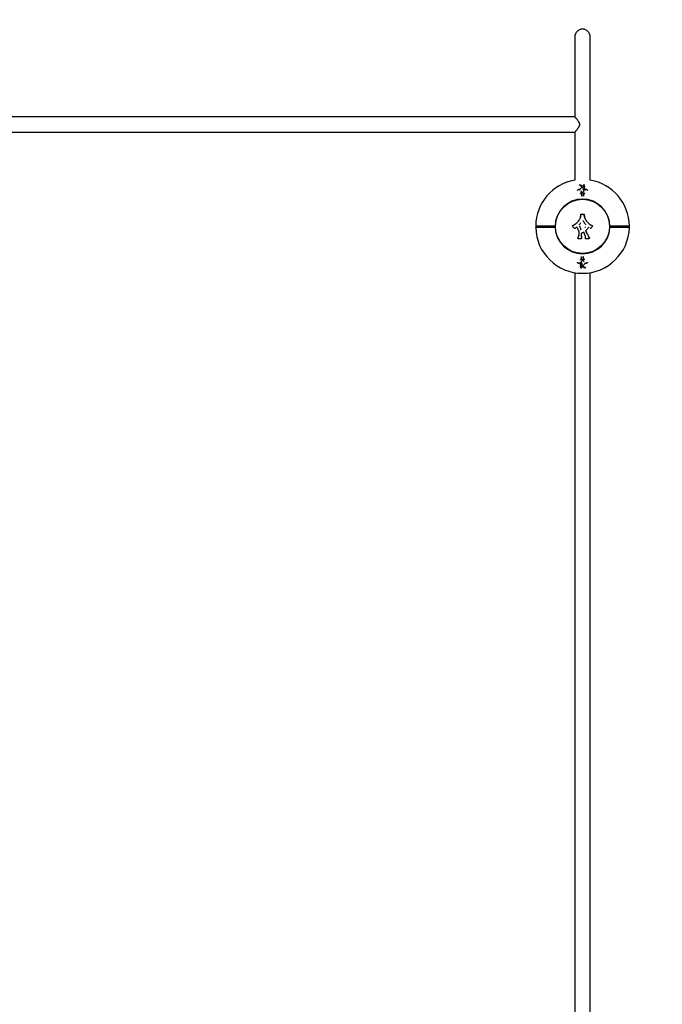
# Model space of a CAD drawing. Units: millimetres. Extents: x -3886 to 4204, y -4193 to 4427.
# Drawn here: x -458 to 1120, y 768 to 3184 of the extents above; entities that cross this region are included whole.
import ezdxf

# ---------------------------------------------------------------- set-up
doc = ezdxf.new("R2010")
doc.units = ezdxf.units.MM

msp = doc.modelspace()

# ---------------------------------------------------------------- linework, layer by layer
at = {"color": 7, "linetype": 'Continuous', "lineweight": 25}
for p, q in [((905.2, 3142.1), (905.2, 2992.1)), ((943.2, 2992.1), (943.2, 3142.1)), ((905.2, 2992.1), (905.2, 2946.1)), ((943.2, 2790.6), (943.2, 2992.1)), ((905.2, 2946.1), (-586.8, 2946.1)), ((-586.8, 2908.1), (905.2, 2908.1)), ((905.2, 2908.1), (905.2, 2790.6)), ((926.2, 2778.5), (926.2, 2778.5)), ((911.6, 2765.1), (911.6, 2765.1)), ((915.7, 2777.6), (915.7, 2777.5)), ((916.6, 2778.3), (916.6, 2778.3)), ((920.7, 2778.2), (920.7, 2778.2)), ((920.7, 2778.2), (920.7, 2778.2)), ((921.3, 2774.9), (921.3, 2774.9)), ((922.4, 2761.4), (922.4, 2761.4)), ((925.2, 2773), (923.1, 2772.4)), ((925.4, 2776.5), (925.4, 2776.4)), ((925.6, 2778.2), (925.6, 2778.1)), ((926.1, 2761.3), (926.1, 2761.3)), ((928.8, 2771.2), (928.9, 2770.8)), ((928.8, 2770.8), (928.8, 2770.8)), ((929.9, 2778.1), (930, 2778.2)), ((929.9, 2778), (929.9, 2778.1)), ((936.8, 2765.1), (936.8, 2765.1)), ((922.2, 2751.4), (922.2, 2751.4)), ((919.1, 2699.5), (918.7, 2698.3)), ((929.2, 2699.5), (928.8, 2701.7)), ((929.3, 2699.5), (929.3, 2699.5)), ((934, 2690.3), (933, 2691.7)), ((809.2, 2676.1), (809.2, 2674.6)), ((856.2, 2678.1), (854.2, 2678.1)), ((854.2, 2676.1), (856.2, 2676.1)), ((854.2, 2675.6), (856.2, 2675.6)), ((857.2, 2676.1), (857.2, 2674.7)), ((905, 2671.8), (905.3, 2671.9)), ((905, 2671.8), (905, 2671.8)), ((915.1, 2665.9), (915.3, 2665.1)), ((927.1, 2661.8), (928, 2660.4)), ((930.8, 2674.7), (930.9, 2674.7)), ((932.6, 2664.7), (932.6, 2664.7)), ((943.3, 2671.7), (943.4, 2671.7)), ((948.4, 2678.8), (947.4, 2679.4)), ((991.2, 2674.7), (991.2, 2676.1)), ((994.2, 2678.1), (992.2, 2678.1)), ((992.2, 2676.1), (994.2, 2676.1)), ((992.2, 2675.6), (994.2, 2675.6)), ((1039.2, 2674.6), (1039.2, 2676.1)), ((914.2, 2651.9), (914.2, 2651.8)), ((915.5, 2655.5), (914.6, 2652.8)), ((921.9, 2650.8), (921.9, 2650.9)), ((930, 2656), (930, 2656.1)), ((931.2, 2647.8), (931.2, 2647.7)), ((940.1, 2651.1), (939.9, 2651.4)), ((940.3, 2650.6), (940.3, 2650.7)), ((911.6, 2589.2), (911.6, 2589.1)), ((922.3, 2593), (922.3, 2593)), ((922.3, 2592.9), (922.3, 2592.9)), ((926.1, 2592.9), (926.1, 2592.9)), ((926.2, 2602.9), (926.2, 2602.9)), ((936.8, 2589.1), (936.8, 2589.2)), ((905.2, 2563.7), (905.2, 670.6)), ((918.5, 2576.2), (918.5, 2576.1)), ((918.5, 2576.2), (918.5, 2576.2)), ((919.7, 2583.5), (919.7, 2583.4)), ((922.3, 2575.8), (922.3, 2575.8)), ((922.8, 2576.1), (922.8, 2576.1)), ((923.1, 2577.8), (923.1, 2577.9)), ((923.2, 2581.2), (925.3, 2581.9)), ((927.1, 2579.3), (927.1, 2579.3)), ((927.7, 2576.1), (927.7, 2576)), ((927.7, 2576), (927.7, 2576)), ((931.8, 2575.9), (931.8, 2575.9)), ((932.7, 2576.7), (932.7, 2576.8)), ((943.2, 670.6), (943.2, 2563.7))]:
    msp.add_line(p, q, dxfattribs=at)
at = {"color": 7, "linetype": 'Continuous', "lineweight": 25, "flags": 128}
for points in [[(914.3, 2768.2), (914.3, 2768.2), (914.3, 2768.2)], [(919.9, 2764.2), (919.9, 2764.2), (919.9, 2764.2)], [(921.3, 2774.9), (921.3, 2774.9), (921.3, 2774.9)], [(928.3, 2764), (928.3, 2764), (928.3, 2764)], [(928.8, 2770.8), (928.8, 2770.8), (928.8, 2770.8)], [(934.2, 2768.2), (934.2, 2768.2), (934.2, 2768.2)], [(914.2, 2586.1), (914.2, 2586.1), (914.2, 2586.1)], [(920.1, 2590.3), (920.1, 2590.3), (920.1, 2590.3)], [(928.5, 2590), (928.5, 2590), (928.5, 2590.1)], [(934.2, 2586.1), (934.2, 2586.1), (934.2, 2586.1)], [(919.7, 2583.5), (919.7, 2583.5), (919.7, 2583.5)], [(927.1, 2579.3), (927.1, 2579.3), (927.1, 2579.4)]]:
    msp.add_lwpolyline(points, dxfattribs=at)
at = {"color": 7, "linetype": 'Continuous', "lineweight": 25}
msp.add_circle((924.2, 2677.1), 66.5, dxfattribs=at)
for centre, radius, start, end in [((924.2, 2677.1), 1750, 0, 90), ((924.2, 3142.1), 19, 0, 180), ((924.2, 2677.1), 115, 99.5099, 179.5014), ((924.2, 2677.1), 115, 99.4909, 179.5014), ((920.5, 2778.2), 0.2, 1.9759, 91.005), ((926.2, 2778.3), 0.2, 89.475, 106.0251), ((924.2, 2677.1), 115, 0.4975, 80.4901), ((911.8, 2765.2), 0.2, 138.9368, 188.6585), ((914.4, 2768.1), 0.2, 90, 137.7282), ((914.4, 2768.1), 0.2, 61.4089, 90), ((914.5, 2768.2), 0.0274, 355.8331, 57.2576), ((916.6, 2778.1), 0.2, 92.0862, 103.8991), ((920.5, 2770.6), 0.0354, 134.2806, 190.1637), ((920.4, 2770.5), 0.0356, 313.2029, 9.8858), ((922.2, 2761.3), 0.2, 32.0115, 36.5753), ((925.6, 2776.5), 0.2, 177.6571, 179.3523), ((925.8, 2778.1), 0.2, 159.4561, 163.2887), ((929.8, 2778.2), 0.2, 356.6661, 88.421), ((930.5, 2778.3), 0.739, 173.7442, 177.6663), ((934, 2768.2), 0.0275, 122.8355, 184.0837), ((934.1, 2768.1), 0.2, 90, 118.7643), ((934.1, 2768.1), 0.2, 42.2722, 90), ((936.6, 2765.2), 0.2, 351.3222, 41.0711), ((924.2, 2677.1), 67, 0.8552, 179.1448), ((924.2, 2677.1), 67, 0.8552, 89.9839), ((810.2, 2674.6), 1, 90, 182.611), ((924.2, 2677.1), 115, 181.2573, 358.7402), ((856.2, 2674.6), 1, 2.1069, 90), ((924.2, 2677.1), 67, 182.1069, 357.8931), ((992.2, 2674.6), 1, 90, 177.8931), ((1038.2, 2674.6), 1, 0.1218, 90), ((911.8, 2589.1), 0.2, 171.3226, 221.0667), ((914.4, 2586.2), 0.2, 222.2478, 298.7615), ((914.5, 2586.1), 0.0275, 302.8337, 4.0854), ((926.2, 2593), 0.2, 212.0076, 216.5698), ((926, 2602.9), 0.2, 0, 1.6219), ((934, 2586.2), 0.2, 241.4069, 317.7515), ((933.9, 2586.1), 0.0274, 175.8338, 237.2564), ((936.6, 2589.1), 0.2, 318.9392, 0), ((936.6, 2589.1), 0.2, 0, 8.6579), ((918.7, 2576.1), 0.2, 176.6655, 268.402), ((917.9, 2576), 0.746, 353.772, 357.6596), ((922.3, 2576), 0.2, 269.479, 286.0381), ((922.6, 2576.2), 0.2, 339.459, 343.2869), ((922.9, 2577.8), 0.2, 357.6498, 359.3522), ((927.9, 2576), 0.2, 181.9758, 270.9981), ((928, 2583.7), 0.0356, 133.2133, 189.8786), ((928, 2583.7), 0.0354, 314.2968, 10.1557), ((931.8, 2576.1), 0.2, 272.0969, 283.7946)]:
    msp.add_arc(centre, radius, start, end, dxfattribs=at)
for points, knots in [([(905.2, 2946.1), (905.3, 2946.1), (905.4, 2945.9), (906, 2945.2), (906.8, 2944.3), (908.1, 2942.7), (909.8, 2940.6), (911.4, 2938.5), (912.8, 2936.6), (914.1, 2934.7), (915.2, 2932.8), (915.9, 2931.3), (916.4, 2930.1), (916.6, 2929.1), (916.8, 2928.1), (916.9, 2926.7), (916.7, 2925.4), (916.3, 2924.1), (915.9, 2922.8), (915.1, 2921.3), (914.1, 2919.5), (912.8, 2917.6), (911.4, 2915.7), (909.8, 2913.7), (908.1, 2911.6), (906.8, 2910), (906, 2909.1), (905.6, 2908.5), (905.3, 2908.2), (905.2, 2908.1), (905.2, 2908.1), (905.2, 2908.1)], [0, 0, 0, 0, 0.063155, 0.094168, 0.126389, 0.189095, 0.251035, 0.291528, 0.334338, 0.375054, 0.406301, 0.437665, 0.454028, 0.469202, 0.485344, 0.501004, 0.532532, 0.547677, 0.564035, 0.5953, 0.626337, 0.667315, 0.709976, 0.749786, 0.811324, 0.873858, 0.905989, 0.936923, 0.968651, 0.999948, 1, 1, 1, 1]), ([(920.5, 2778.4), (920.4, 2778.4), (919.1, 2778.4), (917.8, 2778.4), (916.6, 2778.3)], [0, 0, 0, 0, 0.089408, 1, 1, 1, 1]), ([(926.1, 2778.5), (926, 2778.4), (925.9, 2778.4), (925.8, 2778.3), (925.7, 2778.2), (925.6, 2778.2), (925.6, 2778.1), (925.6, 2778.1), (925.6, 2778.1)], [0, 0, 0, 0, 0.34802, 0.645629, 0.791427, 0.882591, 0.969841, 1, 1, 1, 1]), ([(929.7, 2778.4), (929.6, 2778.4), (928.4, 2778.4), (927.3, 2778.4), (926.2, 2778.5)], [0, 0, 0, 0, 0.0699136, 1, 1, 1, 1]), ([(929.8, 2778.4), (929.8, 2778.4), (929.7, 2778.4), (929.7, 2778.4), (929.6, 2778.4)], [0, 0, 0, 0, 0.250097, 1, 1, 1, 1]), ([(911.7, 2765.3), (911.9, 2765.5), (912.4, 2766.1), (913.3, 2767.1), (913.9, 2767.8), (914.3, 2768.2)], [0, 0, 0, 0, 0.245136, 0.622489, 1, 1, 1, 1]), ([(914.5, 2768.2), (914.8, 2768.1), (915.3, 2767.8), (916, 2767.4), (916.4, 2767.1), (916.5, 2767)], [0, 0, 0, 0, 0.41283, 0.707016, 1, 1, 1, 1]), ([(916.6, 2778.3), (916.5, 2778.3), (916.3, 2778.3), (916, 2778.2), (915.8, 2778), (915.7, 2777.8), (915.7, 2777.6), (915.7, 2777.6)], [0, 0, 0, 0, 0.208458, 0.481549, 0.652396, 0.819351, 1, 1, 1, 1]), ([(916.8, 2767.1), (916.8, 2767.1), (916.8, 2767), (916.8, 2767), (916.7, 2767), (916.6, 2767), (916.6, 2767), (916.6, 2767), (916.5, 2767)], [0, 0, 0, 0, 0.0264524, 0.2282698, 0.439257, 0.6420251, 0.8410999, 1, 1, 1, 1]), ([(916.8, 2767), (917, 2767.3), (917.4, 2767.8), (918.2, 2768.6), (919.2, 2769.6), (920, 2770.3), (920.4, 2770.6)], [0, 0, 0, 0, 0.189357, 0.379588, 0.690061, 1, 1, 1, 1]), ([(920.4, 2770.5), (920.2, 2770.3), (919.4, 2769.7), (918.2, 2768.6), (917.3, 2767.5), (916.8, 2767)], [0, 0, 0, 0, 0.188071, 0.59301, 1, 1, 1, 1]), ([(920.6, 2770.6), (920.2, 2770.2), (919.4, 2769.6), (918.4, 2768.6), (917.6, 2767.8), (917.2, 2767.3), (917, 2767)], [0, 0, 0, 0, 0.311021, 0.621247, 0.810643, 1, 1, 1, 1]), ([(921.5, 2755), (921.3, 2755.7), (920.9, 2757), (919.9, 2758.4), (919.4, 2759.1), (919.2, 2759.4)], [0, 0, 0, 0, 0.4488668, 0.8007795, 1, 1, 1, 1]), ([(919.3, 2759.6), (919.5, 2759.3), (920.1, 2758.6), (921.1, 2757.1), (921.5, 2755.8), (921.7, 2755.1)], [0, 0, 0, 0, 0.197506, 0.550659, 1, 1, 1, 1]), ([(919.9, 2764.2), (919.9, 2764.2), (919.9, 2764.2), (919.9, 2764.3), (919.9, 2764.3), (919.9, 2764.3)], [0, 0, 0, 0, 0.007121, 0.538863, 1, 1, 1, 1]), ([(919.9, 2764.2), (920.2, 2764), (920.6, 2763.5), (921.4, 2762.6), (922, 2761.8), (922.3, 2761.4)], [0, 0, 0, 0, 0.2607964, 0.5231109, 1, 1, 1, 1]), ([(920.5, 2770.7), (920.5, 2770.7), (920.5, 2770.7), (920.5, 2770.7), (920.5, 2770.6), (920.4, 2770.6)], [0, 0, 0, 0, 0.161674, 0.66325, 1, 1, 1, 1]), ([(921.1, 2775), (921, 2775.4), (920.7, 2776.3), (920.5, 2777.5), (920.5, 2778.1), (920.5, 2778.4)], [0, 0, 0, 0, 0.388791, 0.773012, 1, 1, 1, 1]), ([(920.7, 2778.2), (920.7, 2778), (920.7, 2777.3), (920.9, 2776.2), (921.2, 2775.4), (921.3, 2774.9)], [0, 0, 0, 0, 0.226734, 0.609081, 1, 1, 1, 1]), ([(921, 2776.1), (920.9, 2776.4), (920.7, 2777.1), (920.7, 2777.8), (920.7, 2778.2)], [0, 0, 0, 0, 0.376537, 1, 1, 1, 1]), ([(920.9, 2778), (920.9, 2777.6), (921, 2776.8), (921.2, 2775.7), (921.4, 2775), (921.5, 2774.8)], [0, 0, 0, 0, 0.386696, 0.76764, 1, 1, 1, 1]), ([(921.3, 2774.9), (921.4, 2774.7), (921.6, 2774.1), (922.2, 2773.3), (922.6, 2772.7), (922.9, 2772.4)], [0, 0, 0, 0, 0.2894865, 0.578103, 1, 1, 1, 1]), ([(921.7, 2755), (921.7, 2754.9), (921.8, 2754.6), (921.9, 2754.3), (921.9, 2754), (922, 2753.4), (922.1, 2752.5), (922.2, 2751.7), (922.2, 2751.4)], [0, 0, 0, 0, 0.1383629, 0.2076075, 0.2422953, 0.3813503, 0.6889707, 1, 1, 1, 1]), ([(922.4, 2761.4), (922.5, 2761.1), (922.9, 2760.4), (923.6, 2759.3), (923.9, 2758.5), (924.1, 2758)], [0, 0, 0, 0, 0.265323, 0.629551, 1, 1, 1, 1]), ([(923.9, 2758.4), (923.8, 2758.6), (923.6, 2759.2), (923.1, 2760.1), (922.6, 2760.9), (922.4, 2761.3)], [0, 0, 0, 0, 0.158826, 0.576279, 1, 1, 1, 1]), ([(923.1, 2772.4), (923.1, 2772.4), (923.1, 2772.4), (923, 2772.4), (922.9, 2772.4), (922.9, 2772.4), (922.9, 2772.4), (922.9, 2772.4)], [0, 0, 0, 0, 0.188554, 0.410352, 0.632233, 0.856162, 1, 1, 1, 1]), ([(924.1, 2758), (924.1, 2758), (924.1, 2758), (924.1, 2757.9), (924.2, 2757.9), (924.3, 2757.9), (924.3, 2757.9), (924.4, 2757.9), (924.4, 2758), (924.4, 2758), (924.4, 2758)], [0, 0, 0, 0, 0.135794, 0.271589, 0.407385, 0.543181, 0.678976, 0.814772, 0.950568, 1, 1, 1, 1]), ([(924.2, 2758), (924.4, 2758.5), (924.7, 2759.3), (925.3, 2760.4), (925.8, 2761.1), (925.9, 2761.4)], [0, 0, 0, 0, 0.371119, 0.738219, 1, 1, 1, 1]), ([(924.4, 2758), (924.6, 2758.3), (924.8, 2759.1), (925.3, 2760.2), (925.9, 2761), (926.1, 2761.4)], [0, 0, 0, 0, 0.266205, 0.631052, 1, 1, 1, 1]), ([(925.4, 2773.1), (925.4, 2773.1), (925.4, 2773.1), (925.3, 2773.1), (925.3, 2773.1), (925.3, 2773), (925.2, 2773), (925.2, 2773)], [0, 0, 0, 0, 0.030576, 0.415874, 0.687079, 0.929392, 1, 1, 1, 1]), ([(925.4, 2776.5), (925.4, 2776.7), (925.4, 2777.2), (925.5, 2777.7), (925.6, 2778), (925.6, 2778.1)], [0, 0, 0, 0, 0.4752495, 0.73943, 1, 1, 1, 1]), ([(925.4, 2776.4), (925.4, 2776.1), (925.4, 2775.5), (925.4, 2774.4), (925.4, 2773.6), (925.4, 2773.1)], [0, 0, 0, 0, 0.243073, 0.629634, 1, 1, 1, 1]), ([(927.5, 2765.1), (927.1, 2765.9), (926.5, 2767.4), (925.9, 2769.1), (925.6, 2769.9), (925.5, 2770.2)], [0, 0, 0, 0, 0.502712, 0.834279, 1, 1, 1, 1]), ([(925.7, 2770.3), (925.8, 2770), (926.1, 2769.2), (926.7, 2767.5), (927.3, 2766.1), (927.7, 2765.2)], [0, 0, 0, 0, 0.166036, 0.497227, 1, 1, 1, 1]), ([(926.1, 2761.4), (926.3, 2761.6), (926.7, 2762.2), (927.4, 2763), (928, 2763.6), (928.3, 2764)], [0, 0, 0, 0, 0.286568, 0.57494, 1, 1, 1, 1]), ([(926.3, 2751.4), (926.3, 2751.7), (926.3, 2752.4), (926.5, 2753.6), (926.6, 2754.5), (926.8, 2755)], [0, 0, 0, 0, 0.271445, 0.544397, 1, 1, 1, 1]), ([(926.9, 2755), (926.8, 2754.4), (926.6, 2753.6), (926.5, 2752.3), (926.5, 2751.7), (926.5, 2751.3)], [0, 0, 0, 0, 0.453669, 0.726861, 1, 1, 1, 1]), ([(926.8, 2755.1), (926.8, 2755.2), (926.9, 2755.4), (927, 2755.7), (927.1, 2756.2), (927.5, 2757.1), (928.1, 2758.3), (928.8, 2759.1), (929.1, 2759.6)], [0, 0, 0, 0, 0.082416, 0.123727, 0.206615, 0.373362, 0.684854, 1, 1, 1, 1]), ([(929.3, 2759.4), (928.9, 2759), (928.3, 2758.2), (927.7, 2757), (927.3, 2756.1), (927.2, 2755.6), (927.1, 2755.3), (927, 2755.1), (926.9, 2755)], [0, 0, 0, 0, 0.316333, 0.624993, 0.791702, 0.875024, 0.916682, 1, 1, 1, 1]), ([(928.6, 2770.9), (928.3, 2771.7), (927.9, 2773.3), (928.2, 2775.2), (928.7, 2776.1), (928.8, 2776.3)], [0, 0, 0, 0, 0.442243, 0.850123, 1, 1, 1, 1]), ([(929, 2776.2), (928.9, 2775.9), (928.4, 2775), (928.1, 2773.2), (928.5, 2771.6), (928.8, 2770.8)], [0, 0, 0, 0, 0.151196, 0.556456, 1, 1, 1, 1]), ([(928.3, 2774), (928.3, 2774.1), (928.3, 2774.8), (928.7, 2775.5), (929, 2776.1)], [0, 0, 0, 0, 0.06717, 1, 1, 1, 1]), ([(928.8, 2770.8), (928.7, 2771), (928.5, 2771.8), (928.2, 2772.6), (928.3, 2773.2), (928.3, 2773.4)], [0, 0, 0, 0, 0.320291, 0.801909, 1, 1, 1, 1]), ([(928.3, 2764.1), (928.3, 2764.1), (928.3, 2764.1), (928.3, 2764), (928.3, 2764), (928.3, 2764)], [0, 0, 0, 0, 0.373754, 0.942847, 1, 1, 1, 1]), ([(929.2, 2775.9), (928.9, 2775.3), (928.5, 2774.5), (928.5, 2773.6), (928.5, 2773.4)], [0, 0, 0, 0, 0.759633, 1, 1, 1, 1]), ([(931, 2766.7), (930.6, 2767.2), (929.8, 2768.3), (929.1, 2769.7), (928.7, 2770.6), (928.6, 2770.8)], [0, 0, 0, 0, 0.40562, 0.806595, 1, 1, 1, 1]), ([(928.8, 2770.8), (928.9, 2770.5), (929.2, 2769.7), (930, 2768.3), (930.7, 2767.2), (931.1, 2766.7)], [0, 0, 0, 0, 0.193823, 0.593032, 1, 1, 1, 1]), ([(931.4, 2766.7), (931.4, 2766.7), (931.4, 2766.7), (931.4, 2766.6), (931.3, 2766.6), (931.2, 2766.6), (931.2, 2766.7), (931.1, 2766.7), (931.1, 2766.7), (931.1, 2766.7)], [0, 0, 0, 0, 0.025167, 0.211265, 0.408421, 0.597378, 0.784513, 0.97752, 1, 1, 1, 1]), ([(931.4, 2766.6), (931.7, 2766.8), (932.2, 2767.2), (933.1, 2767.7), (933.6, 2768.1), (933.9, 2768.2)], [0, 0, 0, 0, 0.325412, 0.663227, 1, 1, 1, 1]), ([(934.2, 2768.2), (934.4, 2767.9), (935, 2767.4), (935.8, 2766.4), (936.5, 2765.7), (936.8, 2765.3)], [0, 0, 0, 0, 0.245677, 0.622758, 1, 1, 1, 1]), ([(919.1, 2699.5), (919.4, 2700.8), (919.9, 2703.1), (920, 2705.4), (920, 2706.4)], [0, 0, 0, 0, 0.562759, 1, 1, 1, 1]), ([(920, 2706.4), (920.1, 2706.5), (920.1, 2706.7), (920.3, 2707), (920.5, 2707.2), (920.8, 2707.3), (921, 2707.3), (921, 2707.3)], [0, 0, 0, 0, 0.220825, 0.441651, 0.662475, 0.883299, 1, 1, 1, 1]), ([(921, 2707.3), (922.1, 2707.3), (924.2, 2707.3), (926.3, 2707.3), (927.3, 2707.3)], [0, 0, 0, 0, 0.522309, 1, 1, 1, 1]), ([(927.3, 2707.3), (927.4, 2707.3), (927.7, 2707.3), (928, 2707.1), (928.2, 2706.9), (928.3, 2706.6), (928.3, 2706.4), (928.3, 2706.4)], [0, 0, 0, 0, 0.2187757, 0.437552, 0.6563269, 0.875101, 1, 1, 1, 1]), ([(928.3, 2706.4), (928.4, 2705.1), (928.6, 2702.8), (929, 2700.6), (929.3, 2699.6)], [0, 0, 0, 0, 0.5582882, 1, 1, 1, 1]), ([(928.7, 2702.6), (928.6, 2702.8), (928.4, 2704), (928.4, 2705.3), (928.3, 2706.3)], [0, 0, 0, 0, 0.161209, 1, 1, 1, 1]), ([(899.9, 2678.9), (901.3, 2679.6), (904.1, 2681.1), (908.3, 2684.2), (911.7, 2687.3), (913.7, 2689.5), (914.4, 2690.3)], [0, 0, 0, 0, 0.254868, 0.512594, 0.837279, 1, 1, 1, 1]), ([(914, 2690.6), (914.1, 2690.5), (914.1, 2690.5), (914.2, 2690.4), (914.3, 2690.4), (914.4, 2690.3), (914.4, 2690.3), (914.4, 2690.3), (914.4, 2690.3)], [0, 0, 0, 0, 0.242503, 0.369514, 0.500005, 0.709386, 0.844643, 1, 1, 1, 1]), ([(914.4, 2690.3), (915.3, 2691.5), (916.8, 2693.4), (918.2, 2696.6), (918.8, 2698.6), (919.1, 2699.5)], [0, 0, 0, 0, 0.421196, 0.708783, 1, 1, 1, 1]), ([(916.4, 2681.4), (917.1, 2682.3), (918.5, 2684), (919.8, 2685.8), (920.4, 2686.6)], [0, 0, 0, 0, 0.540679, 1, 1, 1, 1]), ([(919.8, 2703.1), (919.8, 2702.9), (919.7, 2701.7), (919.4, 2700.5), (919.1, 2699.5)], [0, 0, 0, 0, 0.1615306, 1, 1, 1, 1]), ([(925.1, 2691.9), (925.5, 2691), (926.3, 2689.2), (927.4, 2687.5), (927.9, 2686.7)], [0, 0, 0, 0, 0.493588, 1, 1, 1, 1]), ([(927.9, 2686.6), (928.4, 2686), (929.2, 2684.8), (930.8, 2682.9), (931.9, 2681.6), (932.6, 2680.8)], [0, 0, 0, 0, 0.2971491, 0.5933856, 1, 1, 1, 1]), ([(929.3, 2699.5), (929.3, 2699.5), (929.3, 2699.5), (929.3, 2699.6), (929.3, 2699.6)], [0, 0, 0, 0, 0.637149, 1, 1, 1, 1]), ([(929.3, 2699.5), (929.7, 2698.1), (930.4, 2695.7), (932.2, 2692.7), (933.4, 2691.1), (934, 2690.3)], [0, 0, 0, 0, 0.419982, 0.708165, 1, 1, 1, 1]), ([(930.6, 2695.7), (930.5, 2695.9), (929.9, 2697.1), (929.5, 2698.5), (929.3, 2699.5)], [0, 0, 0, 0, 0.2267414, 1, 1, 1, 1]), ([(934, 2690.3), (935.1, 2689.1), (937.2, 2686.7), (941.1, 2683.4), (944.9, 2680.7), (947.6, 2679.3), (948.5, 2678.8)], [0, 0, 0, 0, 0.255028, 0.512347, 0.837636, 1, 1, 1, 1]), ([(809.3, 2676.1), (809.3, 2676.1), (809.1, 2676.1), (810, 2676.1), (812.1, 2676.1), (815.6, 2676.1), (820, 2676.1), (825.5, 2676.1), (831.8, 2676.1), (838.7, 2676.1), (844.9, 2676.1), (850.1, 2676.1), (852.8, 2676.1), (854.2, 2676.1)], [0, 0, 0, 0, 0.026244, 0.132074, 0.240973, 0.346804, 0.455703, 0.561536, 0.670437, 0.776274, 0.885179, 0.942356, 1, 1, 1, 1]), ([(854.2, 2678.1), (852.6, 2678.1), (849.2, 2678.1), (843.4, 2678.1), (836.9, 2678.1), (830.2, 2678.1), (824.1, 2678.1), (818.9, 2678.1), (814.6, 2678.1), (811.6, 2678.1), (809.6, 2678.1), (809.4, 2678.1), (809.3, 2678.1)], [0, 0, 0, 0, 0.071121, 0.143146, 0.249016, 0.357957, 0.463816, 0.572746, 0.678598, 0.78752, 0.893368, 1, 1, 1, 1]), ([(810.4, 2675.6), (810.3, 2675.6), (810.2, 2675.6), (811.1, 2675.6), (813.3, 2675.6), (816.7, 2675.6), (821.2, 2675.6), (826.6, 2675.6), (832.8, 2675.6), (839.6, 2675.6), (846.8, 2675.6), (851.8, 2675.6), (854.2, 2675.6)], [0, 0, 0, 0, 0.033217, 0.140571, 0.247946, 0.35532, 0.462732, 0.570144, 0.677609, 0.785074, 0.892537, 1, 1, 1, 1]), ([(857.2, 2678.1), (857.2, 2678.1), (857.2, 2678.1), (857.1, 2678.1), (856.9, 2678.1), (856.6, 2678.1), (856.4, 2678.1), (856.3, 2678.1), (856.2, 2678.1)], [0, 0, 0, 0, 0.119423, 0.334072, 0.548719, 0.763382, 0.978068, 1, 1, 1, 1]), ([(856.2, 2676.1), (856.2, 2676.1), (856.4, 2676.1), (856.6, 2676.1), (856.8, 2676.1), (857.1, 2676.1), (857.2, 2676.1), (857.2, 2676.1), (857.2, 2676.1)], [0, 0, 0, 0, 0.077265, 0.211591, 0.426147, 0.640704, 0.855244, 1, 1, 1, 1]), ([(899.6, 2677.4), (899.5, 2677.4), (899.4, 2677.6), (899.3, 2678), (899.4, 2678.3), (899.5, 2678.6), (899.7, 2678.8), (899.9, 2678.9), (899.9, 2678.9)], [0, 0, 0, 0, 0.187822, 0.375645, 0.563466, 0.751286, 0.939106, 1, 1, 1, 1]), ([(903.9, 2672.1), (903.1, 2673.1), (901.7, 2674.8), (900.2, 2676.6), (899.6, 2677.4)], [0, 0, 0, 0, 0.5600691, 1, 1, 1, 1]), ([(903.5, 2680.9), (903.2, 2680.7), (902.1, 2679.9), (900.9, 2679.3), (899.9, 2678.9)], [0, 0, 0, 0, 0.244823, 1, 1, 1, 1]), ([(905.2, 2671.9), (905.1, 2671.9), (904.9, 2671.7), (904.6, 2671.7), (904.3, 2671.8), (904, 2672), (903.9, 2672.1), (903.9, 2672.1)], [0, 0, 0, 0, 0.229927, 0.459855, 0.689781, 0.919707, 1, 1, 1, 1]), ([(905.3, 2671.9), (905.8, 2672.3), (907.2, 2673.2), (908.6, 2674.2), (909.4, 2674.8)], [0, 0, 0, 0, 0.400724, 1, 1, 1, 1]), ([(910.8, 2674.6), (910.7, 2674.7), (910.6, 2674.8), (910.3, 2675), (910, 2675), (909.6, 2675), (909.4, 2674.9), (909.3, 2674.8)], [0, 0, 0, 0, 0.182577, 0.386931, 0.591286, 0.795642, 1, 1, 1, 1]), ([(909.4, 2674.8), (909.5, 2674.9), (909.6, 2675), (909.8, 2675), (909.9, 2675)], [0, 0, 0, 0, 0.620377, 1, 1, 1, 1]), ([(915.1, 2665.9), (914.7, 2666.9), (913.9, 2669), (912.5, 2672), (911.3, 2673.7), (910.8, 2674.6)], [0, 0, 0, 0, 0.347793, 0.690054, 1, 1, 1, 1]), ([(914.6, 2652.8), (914.9, 2653.6), (915.6, 2655.2), (916, 2657.8), (916.2, 2660.3), (915.9, 2663.1), (915.4, 2664.9), (915.1, 2665.9)], [0, 0, 0, 0, 0.191528, 0.386252, 0.576953, 0.772084, 1, 1, 1, 1]), ([(914.7, 2665.8), (914.7, 2665.8), (914.8, 2665.9), (915, 2665.9), (915, 2665.9), (915.1, 2665.9), (915.1, 2665.9), (915.1, 2665.9), (915.1, 2665.9)], [0, 0, 0, 0, 0.198705, 0.431047, 0.560487, 0.698457, 0.84496, 1, 1, 1, 1]), ([(921.1, 2667.6), (920.7, 2669), (919.9, 2671.6), (918.6, 2675.2), (917.6, 2677.4), (917.3, 2678.3)], [0, 0, 0, 0, 0.367463, 0.734099, 1, 1, 1, 1]), ([(922.6, 2660.9), (922.5, 2660.9), (922.3, 2660.8), (922.1, 2660.6), (922, 2660.3), (921.9, 2660.1), (921.9, 2660)], [0, 0, 0, 0, 0.163634, 0.442422, 0.721211, 1, 1, 1, 1]), ([(921.9, 2652.2), (921.9, 2653), (921.9, 2654.6), (921.9, 2657.2), (921.9, 2659), (921.9, 2660)], [0, 0, 0, 0, 0.309288, 0.618549, 1, 1, 1, 1]), ([(925.9, 2662.2), (925.3, 2661.9), (924.2, 2661.5), (923, 2661.1), (922.6, 2660.9)], [0, 0, 0, 0, 0.583739, 1, 1, 1, 1]), ([(927.1, 2661.8), (927.1, 2661.9), (926.9, 2662), (926.6, 2662.2), (926.3, 2662.3), (926.1, 2662.2), (925.9, 2662.2)], [0, 0, 0, 0, 0.241309, 0.494205, 0.747102, 1, 1, 1, 1]), ([(930, 2656.1), (929.6, 2657.1), (928.9, 2659.2), (927.7, 2660.9), (927.1, 2661.8)], [0, 0, 0, 0, 0.5269169, 1, 1, 1, 1]), ([(928.7, 2659.2), (928.7, 2659.1), (929.3, 2658.2), (929.6, 2657.1), (929.9, 2656.1)], [0, 0, 0, 0, 0.040804, 1, 1, 1, 1]), ([(932.2, 2666.8), (932.2, 2666.8), (932, 2666.7), (931.9, 2666.4), (931.8, 2666.1), (931.9, 2665.7), (932, 2665.5), (932.1, 2665.4)], [0, 0, 0, 0, 0.0964236, 0.3223169, 0.54821, 0.7741046, 1, 1, 1, 1]), ([(932.1, 2665.4), (932.3, 2665.1), (932.8, 2664.4), (933.5, 2663.2), (934, 2662.4), (934.2, 2661.9)], [0, 0, 0, 0, 0.310743, 0.616026, 1, 1, 1, 1]), ([(938.6, 2673.8), (937.9, 2673), (936.6, 2671.3), (934.5, 2668.9), (932.9, 2667.5), (932.2, 2666.8)], [0, 0, 0, 0, 0.339801, 0.679126, 1, 1, 1, 1]), ([(936, 2658.2), (935.9, 2658.6), (935.2, 2659.8), (934.6, 2661.1), (934.2, 2662)], [0, 0, 0, 0, 0.276482, 1, 1, 1, 1]), ([(934.2, 2661.9), (934.9, 2660.6), (936.2, 2657.9), (938.1, 2654.3), (939.4, 2652.2), (939.9, 2651.3)], [0, 0, 0, 0, 0.375795, 0.750395, 1, 1, 1, 1]), ([(940, 2674), (939.9, 2674.1), (939.8, 2674.2), (939.5, 2674.2), (939.2, 2674.2), (938.8, 2674.1), (938.7, 2673.9), (938.6, 2673.8)], [0, 0, 0, 0, 0.138409, 0.353805, 0.569202, 0.784601, 1, 1, 1, 1]), ([(939.5, 2674.2), (939.6, 2674.2), (939.8, 2674.2), (939.9, 2674.1), (940, 2674)], [0, 0, 0, 0, 0.548738, 1, 1, 1, 1]), ([(944.4, 2672.1), (944.3, 2672), (944.2, 2671.8), (943.9, 2671.7), (943.5, 2671.7), (943.3, 2671.8), (943.1, 2671.8), (943.1, 2671.9)], [0, 0, 0, 0, 0.232348, 0.464696, 0.697043, 0.929389, 1, 1, 1, 1]), ([(943.1, 2671.9), (943.1, 2671.8), (943.2, 2671.8), (943.3, 2671.8), (943.3, 2671.8)], [0, 0, 0, 0, 0.354641, 1, 1, 1, 1]), ([(948.8, 2677.3), (948, 2676.3), (946.5, 2674.6), (945.1, 2672.8), (944.4, 2672.1)], [0, 0, 0, 0, 0.561004, 1, 1, 1, 1]), ([(948.5, 2678.8), (948.6, 2678.8), (948.7, 2678.7), (948.9, 2678.4), (949, 2678), (949, 2677.7), (948.9, 2677.5), (948.8, 2677.3), (948.8, 2677.3)], [0, 0, 0, 0, 0.187782, 0.375564, 0.563345, 0.751124, 0.938904, 1, 1, 1, 1]), ([(992.2, 2678.1), (992.2, 2678.1), (992.1, 2678.1), (991.9, 2678.1), (991.6, 2678.1), (991.4, 2678.1), (991.2, 2678.1), (991.2, 2678.1), (991.2, 2678.1)], [0, 0, 0, 0, 0.0772646, 0.2115906, 0.4261468, 0.6407037, 0.8552443, 1, 1, 1, 1]), ([(991.2, 2676.1), (991.2, 2676.1), (991.2, 2676.1), (991.3, 2676.1), (991.5, 2676.1), (991.8, 2676.1), (992.1, 2676.1), (992.2, 2676.1), (992.2, 2676.1)], [0, 0, 0, 0, 0.119423, 0.334072, 0.548719, 0.763382, 0.978068, 1, 1, 1, 1]), ([(1039.1, 2678.1), (1039.1, 2678.1), (1039.3, 2678.1), (1038.4, 2678.1), (1036.3, 2678.1), (1032.9, 2678.1), (1028.4, 2678.1), (1022.9, 2678.1), (1016.7, 2678.1), (1009.7, 2678.1), (1003.5, 2678.1), (998.3, 2678.1), (995.6, 2678.1), (994.2, 2678.1)], [0, 0, 0, 0, 0.026244, 0.132074, 0.240973, 0.346804, 0.455703, 0.561536, 0.670437, 0.776274, 0.885179, 0.942356, 1, 1, 1, 1]), ([(994.2, 2676.1), (995.9, 2676.1), (999.2, 2676.1), (1005, 2676.1), (1011.5, 2676.1), (1018.2, 2676.1), (1024.3, 2676.1), (1029.5, 2676.1), (1033.8, 2676.1), (1036.9, 2676.1), (1038.8, 2676.1), (1039.1, 2676.1), (1039.2, 2676.1)], [0, 0, 0, 0, 0.071121, 0.143146, 0.249016, 0.357957, 0.463816, 0.572746, 0.678598, 0.78752, 0.893368, 1, 1, 1, 1]), ([(994.2, 2675.6), (995.7, 2675.6), (999.7, 2675.6), (1006.1, 2675.6), (1013, 2675.6), (1019.5, 2675.6), (1025.2, 2675.6), (1030.1, 2675.6), (1033.9, 2675.6), (1036.6, 2675.6), (1038, 2675.6), (1038, 2675.6), (1038, 2675.6)], [0, 0, 0, 0, 0.067105, 0.172949, 0.281859, 0.387673, 0.496554, 0.602353, 0.711218, 0.817013, 0.925876, 1, 1, 1, 1]), ([(913.9, 2647), (913.8, 2647), (913.6, 2647), (913.3, 2647.2), (913.1, 2647.4), (912.9, 2647.7), (912.9, 2648), (913, 2648.2), (913, 2648.2)], [0, 0, 0, 0, 0.181661, 0.363323, 0.544983, 0.726641, 0.9083, 1, 1, 1, 1]), ([(913, 2648.2), (913.1, 2648.8), (913.5, 2649.8), (914, 2651.3), (914.4, 2652.3), (914.6, 2652.8)], [0, 0, 0, 0, 0.342626, 0.682529, 1, 1, 1, 1]), ([(920.4, 2646.9), (920.2, 2646.9), (919.1, 2647), (916.9, 2647), (914.9, 2647), (913.9, 2647)], [0, 0, 0, 0, 0.071363, 0.535685, 1, 1, 1, 1]), ([(920.4, 2646.9), (920.4, 2646.9), (920.4, 2646.9), (920.4, 2647), (920.4, 2647.1), (920.3, 2647.3), (920.3, 2647.4), (920.3, 2647.4), (920.3, 2647.4)], [0, 0, 0, 0, 0.212157, 0.424286, 0.637211, 0.851848, 0.988854, 1, 1, 1, 1]), ([(921.4, 2647.7), (921.4, 2647.7), (921.4, 2647.7), (921.3, 2647.6), (921.3, 2647.4), (921.1, 2647.3), (921, 2647.2), (920.8, 2647.1), (920.6, 2647), (920.5, 2647), (920.4, 2647), (920.4, 2646.9)], [0, 0, 0, 0, 0.000046, 0.051253, 0.204667, 0.3966, 0.485779, 0.690794, 0.838507, 0.904565, 1, 1, 1, 1]), ([(920.5, 2646.6), (920.5, 2646.6), (920.5, 2646.6), (920.4, 2646.7), (920.4, 2646.8), (920.4, 2646.9), (920.4, 2647), (920.4, 2647)], [0, 0, 0, 0, 0.016487, 0.214555, 0.530485, 0.84389, 1, 1, 1, 1]), ([(921.4, 2647.7), (921.4, 2647.7), (921.3, 2647.7), (921.3, 2647.7), (921.1, 2647.7), (921, 2647.8), (920.9, 2647.8), (920.9, 2647.8), (920.9, 2647.8)], [0, 0, 0, 0, 0.2135, 0.42699, 0.640802, 0.855313, 0.986155, 1, 1, 1, 1]), ([(921.9, 2652.1), (921.9, 2651.6), (921.9, 2650.5), (921.6, 2649), (921.4, 2648.1), (921.4, 2647.7)], [0, 0, 0, 0, 0.361065, 0.719281, 1, 1, 1, 1]), ([(921.9, 2647.7), (921.8, 2647.7), (921.8, 2647.7), (921.7, 2647.7), (921.6, 2647.7), (921.5, 2647.8), (921.4, 2647.8), (921.4, 2647.8), (921.4, 2647.8)], [0, 0, 0, 0, 0.014064, 0.142666, 0.357687, 0.572008, 0.785998, 1, 1, 1, 1]), ([(921.8, 2650.6), (921.8, 2650.6), (921.9, 2651.1), (921.9, 2651.6), (921.9, 2652.2)], [0, 0, 0, 0, 0.0457058, 1, 1, 1, 1]), ([(930, 2656), (930.2, 2655.2), (930.6, 2653.6), (931.1, 2650.9), (931.1, 2649), (931.1, 2648)], [0, 0, 0, 0, 0.308215, 0.617711, 1, 1, 1, 1]), ([(931.1, 2648), (931.1, 2647.9), (931.1, 2647.8), (931.2, 2647.8), (931.2, 2647.8)], [0, 0, 0, 0, 0.9693091, 1, 1, 1, 1]), ([(932.1, 2646.9), (932, 2647), (931.8, 2647), (931.5, 2647.1), (931.3, 2647.4), (931.2, 2647.7), (931.2, 2647.9), (931.1, 2647.9)], [0, 0, 0, 0, 0.216117, 0.432234, 0.64835, 0.864465, 1, 1, 1, 1]), ([(939.4, 2647), (939, 2647), (937.6, 2646.9), (935.1, 2646.9), (933.1, 2646.9), (932.1, 2646.9)], [0, 0, 0, 0, 0.176339, 0.588172, 1, 1, 1, 1]), ([(939.4, 2647.4), (939.4, 2647.4), (939.4, 2647.4), (939.4, 2647.3), (939.4, 2647.1), (939.4, 2647), (939.4, 2647), (939.4, 2647), (939.4, 2647)], [0, 0, 0, 0, 0.0137133, 0.1573517, 0.3889804, 0.6195029, 0.8495061, 1, 1, 1, 1]), ([(939.4, 2646.9), (939.4, 2647), (939.5, 2647), (939.6, 2647), (939.7, 2647)], [0, 0, 0, 0, 0.122234, 1, 1, 1, 1]), ([(939.4, 2647), (939.4, 2646.9), (939.4, 2646.9), (939.4, 2646.8), (939.4, 2646.7), (939.4, 2646.6), (939.4, 2646.6), (939.4, 2646.6)], [0, 0, 0, 0, 0.107183, 0.440752, 0.775927, 0.980105, 1, 1, 1, 1]), ([(940.9, 2649.6), (940.9, 2649.6), (941, 2649.4), (941.2, 2649), (941.2, 2648.4), (941, 2647.8), (940.6, 2647.4), (940.2, 2647.1), (939.8, 2647), (939.7, 2647)], [0, 0, 0, 0, 0.000017, 0.18928, 0.379279, 0.553428, 0.700911, 0.848961, 1, 1, 1, 1]), ([(939.7, 2647), (939.7, 2647), (939.7, 2647), (939.7, 2647), (939.7, 2647), (939.7, 2647), (939.7, 2647), (939.7, 2647), (939.7, 2647), (939.7, 2647)], [0, 0, 0, 0, 0.293942, 0.408651, 0.472224, 0.520369, 0.542145, 0.585094, 1, 1, 1, 1]), ([(939.9, 2651.3), (940, 2651.2), (940.2, 2650.8), (940.6, 2650.2), (940.8, 2649.8), (940.9, 2649.6)], [0, 0, 0, 0, 0.315135, 0.630268, 1, 1, 1, 1]), ([(940.3, 2650.7), (940.3, 2650.7), (940.3, 2650.7), (940.2, 2650.8), (940.2, 2650.8)], [0, 0, 0, 0, 0.794335, 1, 1, 1, 1]), ([(940.5, 2649.3), (940.5, 2649.3), (940.6, 2649.3), (940.6, 2649.4), (940.8, 2649.5), (940.9, 2649.5), (940.9, 2649.6), (940.9, 2649.6), (940.9, 2649.6)], [0, 0, 0, 0, 0.0357754, 0.1423919, 0.3568094, 0.5712111, 0.7856054, 1, 1, 1, 1]), ([(914.2, 2586.1), (914, 2586.3), (913.5, 2586.9), (912.6, 2587.9), (912, 2588.6), (911.7, 2589)], [0, 0, 0, 0, 0.245693, 0.622766, 1, 1, 1, 1]), ([(917, 2587.6), (916.8, 2587.4), (916.2, 2587.1), (915.4, 2586.5), (914.8, 2586.2), (914.5, 2586.1)], [0, 0, 0, 0, 0.3253982, 0.66322, 1, 1, 1, 1]), ([(917, 2587.6), (917, 2587.6), (917, 2587.6), (917.1, 2587.6), (917.1, 2587.6), (917.2, 2587.6), (917.3, 2587.6), (917.3, 2587.6), (917.3, 2587.6), (917.3, 2587.6)], [0, 0, 0, 0, 0.025165, 0.2112511, 0.4083973, 0.5973407, 0.7844672, 0.977468, 1, 1, 1, 1]), ([(919.5, 2583.6), (919.2, 2584.1), (918.7, 2585.2), (917.9, 2586.6), (917.3, 2587.4), (917.2, 2587.6)], [0, 0, 0, 0, 0.404076, 0.803266, 1, 1, 1, 1]), ([(919.7, 2583.5), (919.6, 2583.8), (919.2, 2584.6), (918.4, 2586), (917.7, 2587), (917.3, 2587.6)], [0, 0, 0, 0, 0.193765, 0.593, 1, 1, 1, 1]), ([(917.5, 2587.6), (917.9, 2587), (918.6, 2585.9), (919.4, 2584.5), (919.7, 2583.7), (919.9, 2583.4)], [0, 0, 0, 0, 0.405652, 0.806654, 1, 1, 1, 1]), ([(919.2, 2594.9), (919.5, 2595.3), (920.1, 2596.1), (920.8, 2597.3), (921.1, 2598.2), (921.3, 2598.6), (921.4, 2599), (921.4, 2599.2), (921.5, 2599.3)], [0, 0, 0, 0, 0.316662, 0.625628, 0.792054, 0.875235, 0.916823, 1, 1, 1, 1]), ([(921.7, 2599.2), (921.6, 2599.1), (921.6, 2598.9), (921.4, 2598.5), (921.3, 2598.1), (920.9, 2597.2), (920.3, 2596), (919.6, 2595.1), (919.3, 2594.7)], [0, 0, 0, 0, 0.082276, 0.123515, 0.206264, 0.372726, 0.684523, 1, 1, 1, 1]), ([(922.3, 2592.9), (922.1, 2592.7), (921.7, 2592.1), (921, 2591.2), (920.5, 2590.6), (920.1, 2590.3)], [0, 0, 0, 0, 0.286677, 0.575162, 1, 1, 1, 1]), ([(920.1, 2590.2), (920.1, 2590.2), (920.1, 2590.2), (920.1, 2590.3), (920.1, 2590.3), (920.1, 2590.3)], [0, 0, 0, 0, 0.373597, 0.942675, 1, 1, 1, 1]), ([(922.8, 2584), (922.7, 2584.2), (922.4, 2585.1), (921.8, 2586.8), (921.1, 2588.2), (920.7, 2589)], [0, 0, 0, 0, 0.165991, 0.497092, 1, 1, 1, 1]), ([(920.9, 2589.2), (921.3, 2588.3), (921.9, 2586.9), (922.6, 2585.2), (922.9, 2584.4), (923, 2584.1)], [0, 0, 0, 0, 0.502847, 0.834324, 1, 1, 1, 1]), ([(921.5, 2599.3), (921.6, 2599.9), (921.8, 2600.7), (921.9, 2601.9), (921.9, 2602.6), (921.9, 2603)], [0, 0, 0, 0, 0.453628, 0.726841, 1, 1, 1, 1]), ([(922.1, 2602.9), (922.1, 2602.6), (922.1, 2601.9), (922, 2600.7), (921.8, 2599.8), (921.7, 2599.2)], [0, 0, 0, 0, 0.2714659, 0.5444383, 1, 1, 1, 1]), ([(924, 2596.3), (923.9, 2595.9), (923.6, 2595.2), (923.1, 2594.1), (922.6, 2593.3), (922.3, 2592.9)], [0, 0, 0, 0, 0.266206, 0.631052, 1, 1, 1, 1]), ([(924.2, 2596.3), (924, 2595.8), (923.7, 2595), (923.1, 2593.8), (922.7, 2593.2), (922.5, 2592.9)], [0, 0, 0, 0, 0.371119, 0.738218, 1, 1, 1, 1]), ([(924.4, 2596.2), (924.4, 2596.3), (924.3, 2596.3), (924.3, 2596.4), (924.2, 2596.4), (924.2, 2596.4), (924.1, 2596.4), (924, 2596.3), (924, 2596.3), (924, 2596.3), (924, 2596.3)], [0, 0, 0, 0, 0.13579, 0.271581, 0.407373, 0.543164, 0.678954, 0.814746, 0.950538, 1, 1, 1, 1]), ([(926.1, 2592.9), (925.9, 2593.2), (925.5, 2593.9), (924.9, 2595), (924.5, 2595.8), (924.4, 2596.2)], [0, 0, 0, 0, 0.26532, 0.62955, 1, 1, 1, 1]), ([(924.5, 2595.8), (924.6, 2595.7), (924.8, 2595.1), (925.4, 2594.1), (925.8, 2593.3), (926.1, 2593)], [0, 0, 0, 0, 0.158832, 0.576282, 1, 1, 1, 1]), ([(928.5, 2590.1), (928.3, 2590.3), (927.8, 2590.8), (927, 2591.7), (926.4, 2592.4), (926.1, 2592.9)], [0, 0, 0, 0, 0.260894, 0.523309, 1, 1, 1, 1]), ([(926.7, 2599.2), (926.7, 2599.4), (926.6, 2599.7), (926.6, 2599.9), (926.5, 2600.2), (926.4, 2600.8), (926.3, 2601.8), (926.3, 2602.5), (926.2, 2602.9)], [0, 0, 0, 0, 0.1383704, 0.2076188, 0.2423084, 0.3813709, 0.6889816, 1, 1, 1, 1]), ([(929.1, 2594.7), (928.9, 2595), (928.3, 2595.7), (927.4, 2597.2), (927, 2598.5), (926.7, 2599.2)], [0, 0, 0, 0, 0.197513, 0.550676, 1, 1, 1, 1]), ([(926.9, 2599.3), (927.1, 2598.6), (927.5, 2597.3), (928.5, 2595.9), (929, 2595.1), (929.2, 2594.9)], [0, 0, 0, 0, 0.4488503, 0.8007728, 1, 1, 1, 1]), ([(927.9, 2583.7), (928.3, 2584), (929.1, 2584.7), (930.1, 2585.7), (930.8, 2586.5), (931.2, 2587), (931.4, 2587.2)], [0, 0, 0, 0, 0.311057, 0.621321, 0.81068, 1, 1, 1, 1]), ([(928, 2583.7), (928.2, 2583.9), (929, 2584.6), (930.3, 2585.7), (931.2, 2586.8), (931.6, 2587.3)], [0, 0, 0, 0, 0.188036, 0.592994, 1, 1, 1, 1]), ([(931.6, 2587.2), (931.4, 2587), (931, 2586.5), (930.2, 2585.6), (929.2, 2584.7), (928.4, 2584), (928, 2583.7)], [0, 0, 0, 0, 0.189321, 0.379514, 0.690023, 1, 1, 1, 1]), ([(928.5, 2590), (928.5, 2590), (928.5, 2590), (928.5, 2590), (928.5, 2590), (928.5, 2589.9)], [0, 0, 0, 0, 0.007138, 0.538821, 1, 1, 1, 1]), ([(931.6, 2587.2), (931.6, 2587.2), (931.6, 2587.2), (931.6, 2587.3), (931.7, 2587.3), (931.8, 2587.3), (931.8, 2587.3), (931.9, 2587.3), (931.9, 2587.2)], [0, 0, 0, 0, 0.026449, 0.228251, 0.439226, 0.641976, 0.841029, 1, 1, 1, 1]), ([(933.9, 2586.1), (933.6, 2586.2), (933.1, 2586.5), (932.5, 2586.9), (932.1, 2587.1), (931.9, 2587.3)], [0, 0, 0, 0, 0.412811, 0.707006, 1, 1, 1, 1]), ([(936.7, 2589), (936.5, 2588.8), (936, 2588.1), (935.1, 2587.2), (934.5, 2586.5), (934.2, 2586.1)], [0, 0, 0, 0, 0.245152, 0.622497, 1, 1, 1, 1]), ([(918.6, 2575.9), (918.6, 2575.9), (918.7, 2575.9), (918.8, 2575.9), (918.8, 2575.9)], [0, 0, 0, 0, 0.2500969, 1, 1, 1, 1]), ([(918.7, 2575.9), (918.8, 2575.9), (920, 2575.8), (921.2, 2575.8), (922.3, 2575.8)], [0, 0, 0, 0, 0.069922, 1, 1, 1, 1]), ([(919.2, 2578.4), (919.5, 2579), (920, 2579.9), (920, 2581.5), (919.8, 2582.6), (919.6, 2583.3), (919.5, 2583.6)], [0, 0, 0, 0, 0.3773853, 0.6062561, 0.8443783, 1, 1, 1, 1]), ([(919.4, 2578.1), (919.5, 2578.4), (920, 2579.2), (920.4, 2581.1), (919.9, 2582.6), (919.7, 2583.5)], [0, 0, 0, 0, 0.151235, 0.556027, 1, 1, 1, 1]), ([(920.1, 2580.2), (920.1, 2580.2), (920.1, 2579.4), (919.8, 2578.8), (919.4, 2578.2)], [0, 0, 0, 0, 0.066616, 1, 1, 1, 1]), ([(919.9, 2583.4), (920.1, 2582.6), (920.6, 2580.9), (920.2, 2579.1), (919.7, 2578.2), (919.6, 2577.9)], [0, 0, 0, 0, 0.442671, 0.850084, 1, 1, 1, 1]), ([(919.7, 2583.5), (919.8, 2583.2), (920, 2582.5), (920.2, 2581.6), (920.2, 2581), (920.1, 2580.9)], [0, 0, 0, 0, 0.3203, 0.801671, 1, 1, 1, 1]), ([(922.3, 2575.8), (922.4, 2575.8), (922.5, 2575.9), (922.7, 2576), (922.8, 2576), (922.8, 2576.1), (922.8, 2576.1), (922.8, 2576.2), (922.8, 2576.2)], [0, 0, 0, 0, 0.347136, 0.645122, 0.791009, 0.882262, 0.969606, 1, 1, 1, 1]), ([(923.1, 2577.8), (923.1, 2577.5), (923, 2577.1), (922.9, 2576.6), (922.8, 2576.3), (922.8, 2576.1)], [0, 0, 0, 0, 0.475133, 0.739371, 1, 1, 1, 1]), ([(923.1, 2581.1), (923.1, 2581.1), (923.1, 2581.1), (923.1, 2581.2), (923.1, 2581.2), (923.2, 2581.2), (923.2, 2581.2), (923.2, 2581.2)], [0, 0, 0, 0, 0.03064, 0.415831, 0.686985, 0.929259, 1, 1, 1, 1]), ([(923.1, 2577.9), (923.1, 2578.1), (923.1, 2578.8), (923.1, 2579.9), (923.1, 2580.7), (923.1, 2581.1)], [0, 0, 0, 0, 0.243204, 0.629702, 1, 1, 1, 1]), ([(925.3, 2581.9), (925.3, 2581.9), (925.4, 2581.9), (925.4, 2581.9), (925.5, 2581.9), (925.5, 2581.9), (925.5, 2581.9), (925.5, 2581.8)], [0, 0, 0, 0, 0.188626, 0.410552, 0.632554, 0.85662, 1, 1, 1, 1]), ([(927.1, 2579.4), (927, 2579.6), (926.8, 2580.1), (926.3, 2581), (925.8, 2581.5), (925.5, 2581.9)], [0, 0, 0, 0, 0.28965, 0.578432, 1, 1, 1, 1]), ([(927.5, 2576.2), (927.5, 2576.7), (927.5, 2577.5), (927.2, 2578.6), (927, 2579.2), (926.9, 2579.5)], [0, 0, 0, 0, 0.386691, 0.767628, 1, 1, 1, 1]), ([(927.7, 2576), (927.7, 2576.3), (927.7, 2576.9), (927.5, 2578), (927.2, 2578.9), (927.1, 2579.4)], [0, 0, 0, 0, 0.226745, 0.609086, 1, 1, 1, 1]), ([(927.3, 2579.3), (927.4, 2578.8), (927.7, 2577.9), (927.9, 2576.8), (927.9, 2576.1), (927.9, 2575.9)], [0, 0, 0, 0, 0.388786, 0.773001, 1, 1, 1, 1]), ([(927.4, 2578.2), (927.5, 2577.9), (927.7, 2577.2), (927.7, 2576.5), (927.7, 2576.1)], [0, 0, 0, 0, 0.376527, 1, 1, 1, 1]), ([(927.9, 2583.6), (927.9, 2583.6), (927.9, 2583.6), (927.9, 2583.6), (928, 2583.6), (928, 2583.7)], [0, 0, 0, 0, 0.161732, 0.663493, 1, 1, 1, 1]), ([(927.9, 2575.8), (928, 2575.8), (929.3, 2575.9), (930.6, 2575.9), (931.8, 2575.9)], [0, 0, 0, 0, 0.089411, 1, 1, 1, 1]), ([(931.9, 2575.9), (931.9, 2576), (932.2, 2576), (932.4, 2576.1), (932.6, 2576.3), (932.7, 2576.5), (932.7, 2576.6), (932.7, 2576.7)], [0, 0, 0, 0, 0.209617, 0.480788, 0.651095, 0.817485, 1, 1, 1, 1])]:
    msp.add_open_spline(points, degree=3, knots=knots, dxfattribs=at)
for points in [[(929.7, 2778.3), (929.7, 2778.4), (929.7, 2778.4), (929.7, 2778.4), (929.7, 2778.4), (929.7, 2778.4), (929.7, 2778.3)], [(929.7, 2778.3), (929.8, 2778.3), (929.8, 2778.3), (929.9, 2778.2), (929.9, 2778.2), (929.9, 2778.1), (929.9, 2778.1)], [(930.1, 2777.9), (930.1, 2777.9), (930, 2777.9), (930, 2777.9), (929.9, 2778), (929.9, 2778), (929.9, 2778)], [(914.4, 2690.3), (914.4, 2690.3), (914.4, 2690.3), (914.5, 2690.2), (914.6, 2690.1), (914.7, 2690.1), (914.7, 2690)], [(918.6, 2699.6), (918.7, 2699.6), (918.8, 2699.5), (919, 2699.5), (919.1, 2699.5), (919.1, 2699.5), (919.1, 2699.5)], [(919.6, 2699.4), (919.5, 2699.5), (919.4, 2699.5), (919.2, 2699.5), (919.1, 2699.6), (919.1, 2699.5), (919.1, 2699.5)], [(933.6, 2690), (933.7, 2690), (933.8, 2690.1), (933.9, 2690.2), (934, 2690.3), (934, 2690.3), (934, 2690.3)], [(934, 2690.3), (934, 2690.3), (934, 2690.3), (934.1, 2690.3), (934.2, 2690.4), (934.3, 2690.5), (934.3, 2690.6)], [(915.1, 2665.9), (915.1, 2665.9), (915.1, 2665.9), (915.2, 2665.9), (915.4, 2666), (915.5, 2666), (915.6, 2666)], [(930.8, 2674.7), (930.8, 2674.7), (930.8, 2674.7), (930.7, 2674.7), (930.6, 2674.8), (930.4, 2674.9), (930.4, 2674.9)], [(931.3, 2674.4), (931.2, 2674.4), (931.1, 2674.5), (931, 2674.6), (930.9, 2674.7), (930.9, 2674.7), (930.9, 2674.7)], [(933.8, 2661.7), (933.8, 2661.7), (934, 2661.8), (934.1, 2661.9), (934.2, 2661.9), (934.2, 2661.9), (934.2, 2661.9)], [(934.2, 2662), (934.2, 2662), (934.2, 2662), (934.3, 2662.1), (934.4, 2662.1), (934.6, 2662.2), (934.6, 2662.2)], [(940.9, 2649.7), (940.9, 2649.7), (940.9, 2649.7), (941, 2649.8), (941.1, 2649.9), (941.2, 2649.9), (941.3, 2650)], [(918.3, 2576.4), (918.3, 2576.4), (918.4, 2576.4), (918.5, 2576.3), (918.5, 2576.3), (918.5, 2576.2), (918.5, 2576.2)], [(918.7, 2576), (918.7, 2576), (918.6, 2576), (918.6, 2576), (918.5, 2576.1), (918.5, 2576.1), (918.5, 2576.2)], [(918.7, 2575.9), (918.7, 2575.9), (918.7, 2575.9), (918.7, 2575.9), (918.7, 2575.9), (918.7, 2575.9), (918.7, 2575.9)]]:
    msp.add_open_spline(points, degree=3, dxfattribs=at)

doc.saveas('drawing.dxf')
